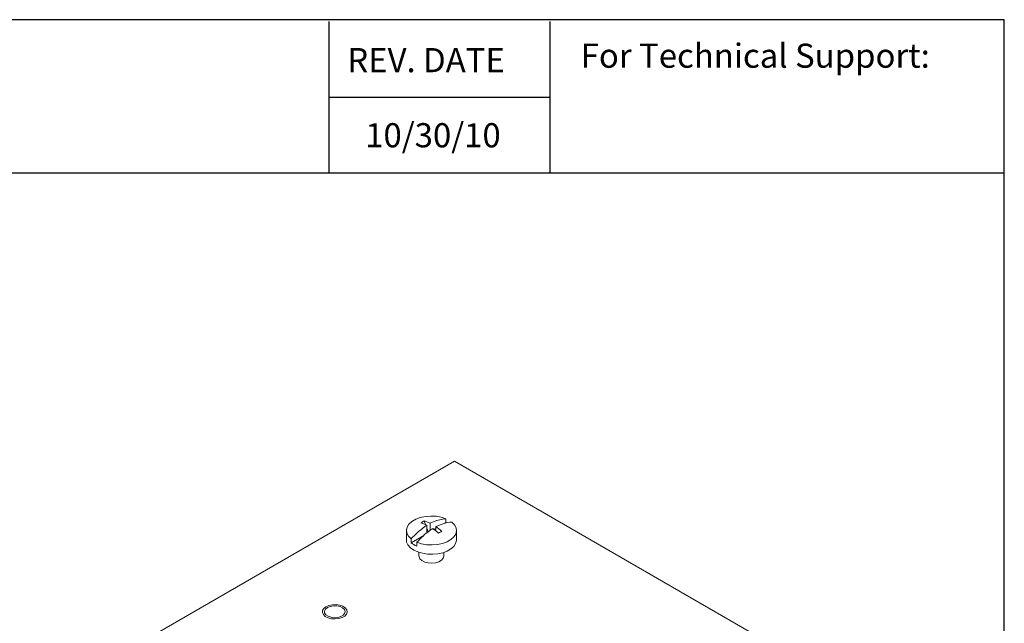
# Model space of a CAD drawing. Units: inches. Extents: x -0.2 to 22.1, y 0.2 to 17.5.
# Drawn here: x 15.6 to 22.1, y 13.5 to 17.5 of the extents above; entities that cross this region are included whole.
import ezdxf

# ---------------------------------------------------------------- set-up
doc = ezdxf.new("R2010")
doc.units = ezdxf.units.IN
doc.header["$MEASUREMENT"] = 0
doc.layers.add('Layer 1', color=7, linetype='Continuous')
doc.styles.get("Standard").update_dxf_attribs({"font": 'ARIAL.TTF'})

# ---------------------------------------------------------------- blocks, each defined once
blk = doc.blocks.new('block 4')
at = {"layer": 'Layer 1', "color": 7, "lineweight": 25}
blk.add_lwpolyline([(0.1875, -8.3125), (10.8125, -8.3125), (10.8125, -0.1875), (0.1875, -0.1875), (0.1875, -8.3125)], dxfattribs=at)
blk = doc.blocks.new('block 5')
at = {"layer": 'Layer 1', "color": 7, "lineweight": 25}
blk.add_lwpolyline([(10.8125, -0.6671), (2.3666, -0.6671)], dxfattribs=at)
blk = doc.blocks.new('block 6')
at = {"layer": 'Layer 1', "color": 7, "lineweight": 25}
blk.add_lwpolyline([(8.6985, -0.43), (9.3914, -0.43)], dxfattribs=at)
blk = doc.blocks.new('block 7')
at = {"layer": 'Layer 1', "color": 7, "insert": (8.7565, -0.3517), "char_height": 0.075556, "attachment_point": 7}
blk.add_mtext('\\fArial|b1|i0|c0|p34;\\W1;REV. DATE', dxfattribs=at)
blk = doc.blocks.new('block 8')
at = {"layer": 'Layer 1', "color": 7, "insert": (9.487, -0.3378), "char_height": 0.075556, "attachment_point": 7}
blk.add_mtext('\\fArial|b1|i0|c0|p34;\\W1;For Technical Support:', dxfattribs=at)
blk = doc.blocks.new('block 9')
at = {"layer": 'Layer 1', "color": 7, "lineweight": 25}
blk.add_lwpolyline([(8.6985, -0.1935), (8.6985, -0.6671)], dxfattribs=at)
blk = doc.blocks.new('block 10')
at = {"layer": 'Layer 1', "color": 7, "lineweight": 25}
blk.add_lwpolyline([(9.3907, -0.1935), (9.3907, -0.6671)], dxfattribs=at)
blk = doc.blocks.new('block 3')
at = {"layer": 'Layer 1'}
for name in ['block 4', 'block 9', 'block 10', 'block 7', 'block 8', 'block 6', 'block 5']:
    blk.add_blockref(name, (0, 0), dxfattribs=at)
blk = doc.blocks.new('block 13')
at = {"layer": 'Layer 1', "color": 7, "insert": (8.7682, -0.5867), "char_height": 0.075556, "attachment_point": 7}
blk.add_mtext('\\A1;10/30/10', dxfattribs=at)

msp = doc.modelspace()

# ---------------------------------------------------------------- linework, layer by layer
at = {"color": 7, "linetype": 'Continuous', "lineweight": 15}
for p, q in [((18.494, 14.5833), (15.988, 13.1366)), ((20.7489, 13.2815), (18.494, 14.5833)), ((18.4376, 14.1789), (18.4376, 14.2042)), ((18.2727, 14.1771), (18.3119, 14.1622)), ((18.2939, 14.1894), (18.3331, 14.1744)), ((18.3031, 14.1655), (18.2939, 14.1894)), ((18.3119, 14.1114), (18.3119, 14.1622)), ((18.3208, 14.1201), (18.3119, 14.143)), ((18.3331, 14.1744), (18.3331, 14.1283)), ((18.359, 14.1335), (18.3713, 14.1406)), ((18.3713, 14.1245), (18.3713, 14.1524)), ((18.4295, 14.1742), (18.4376, 14.1789)), ((18.1766, 14.1267), (18.1766, 14.0655)), ((18.2074, 14.046), (18.2919, 14.0948)), ((18.3208, 14.1201), (18.3119, 14.115)), ((18.5066, 14.0655), (18.5066, 14.1267)), ((18.2074, 14.0713), (18.2074, 14.046)), ((18.2456, 14.024), (18.2456, 14.0493)), ((18.2596, 13.9828), (18.2596, 13.9594)), ((18.4236, 13.9594), (18.4236, 13.9828))]:
    msp.add_line(p, q, dxfattribs=at)
at = {"color": 7, "linetype": 'Continuous', "lineweight": 15, "flags": 128}
for points in [[(18.2074, 14.0713), (18.1899, 14.0892), (18.1795, 14.1089), (18.1767, 14.1294), (18.1815, 14.1498), (18.1938, 14.1691), (18.213, 14.1864), (18.2382, 14.201), (18.2682, 14.2121), (18.3017, 14.2192), (18.337, 14.222), (18.3725, 14.2203), (18.4066, 14.2143), (18.4376, 14.2042)], [(18.4758, 14.1822), (18.4933, 14.1642), (18.5037, 14.1446), (18.5065, 14.1241), (18.5017, 14.1037), (18.4894, 14.0844), (18.4702, 14.0671), (18.445, 14.0525), (18.415, 14.0414), (18.3815, 14.0343), (18.3462, 14.0315), (18.3107, 14.0332), (18.2766, 14.0392), (18.2456, 14.0493)], [(18.5066, 14.0655), (18.5064, 14.0605), (18.501, 14.0408), (18.4886, 14.0223), (18.4698, 14.0056), (18.4454, 13.9915), (18.4165, 13.9806), (18.3843, 13.9735), (18.3502, 13.9704), (18.3158, 13.9714), (18.2825, 13.9766), (18.2517, 13.9856), (18.2249, 13.9981), (18.2032, 14.0136), (18.1875, 14.0314), (18.1786, 14.0506), (18.1766, 14.0655)], [(18.4236, 13.9594), (18.4235, 13.9576), (18.419, 13.9437), (18.4076, 13.9312), (18.3903, 13.9213), (18.3687, 13.9147), (18.3447, 13.912), (18.3204, 13.9136), (18.298, 13.9193), (18.2794, 13.9285), (18.2664, 13.9404), (18.2601, 13.9541), (18.2596, 13.9594)], [(17.6472, 13.6254), (17.6669, 13.6338), (17.6899, 13.6385), (17.7144, 13.639), (17.738, 13.6354), (17.7587, 13.6278), (17.7746, 13.6172), (17.7844, 13.6042), (17.7871, 13.5902), (17.7826, 13.5763), (17.7712, 13.5639), (17.7539, 13.5539), (17.7323, 13.5473), (17.7083, 13.5447), (17.684, 13.5462), (17.6616, 13.5519), (17.643, 13.5611), (17.63, 13.573), (17.6237, 13.5867), (17.6246, 13.6008), (17.6327, 13.6141), (17.6472, 13.6254)], [(17.6571, 13.6197), (17.6753, 13.6272), (17.6968, 13.6309), (17.7191, 13.6304), (17.74, 13.6257), (17.7571, 13.6173), (17.7685, 13.6062), (17.7731, 13.5936), (17.7704, 13.5808), (17.7605, 13.5692), (17.7447, 13.56), (17.7246, 13.5543), (17.7024, 13.5527), (17.6805, 13.5554), (17.6612, 13.562), (17.6468, 13.5719), (17.6386, 13.5839), (17.6377, 13.5968), (17.6441, 13.6092), (17.6571, 13.6197)]]:
    msp.add_lwpolyline(points, dxfattribs=at)
at = {"color": 7, "linetype": 'Continuous', "lineweight": 15}
msp.add_arc((18.3032, 14.1679), 0.155, 231.82875, 248.17663, dxfattribs=at)
for points, knots in [([(18.3331, 14.1744), (18.3404, 14.1779), (18.3619, 14.1881), (18.3973, 14.1996), (18.4241, 14.2027), (18.4376, 14.2042)], [0, 0, 0, 0, 0.202574, 0.597416, 1, 1, 1, 1]), ([(18.2074, 14.0713), (18.224, 14.0885), (18.2576, 14.1235), (18.2936, 14.1492), (18.3119, 14.1622)], [0, 0, 0, 0, 0.492288, 1, 1, 1, 1]), ([(18.3501, 14.1402), (18.3428, 14.1352), (18.3213, 14.1206), (18.2858, 14.0911), (18.2591, 14.0633), (18.2456, 14.0493)], [0, 0, 0, 0, 0.202574, 0.597416, 1, 1, 1, 1]), ([(18.3501, 14.1402), (18.3573, 14.1349), (18.3705, 14.1255), (18.3835, 14.1147), (18.3893, 14.1098)], [0, 0, 0, 0, 0.551247, 1, 1, 1, 1]), ([(18.4758, 14.1822), (18.4592, 14.1803), (18.4256, 14.1764), (18.3896, 14.1605), (18.3713, 14.1524)], [0, 0, 0, 0, 0.492288, 1, 1, 1, 1]), ([(18.3713, 14.1524), (18.3785, 14.1472), (18.3917, 14.1377), (18.4047, 14.1269), (18.4105, 14.1221)], [0, 0, 0, 0, 0.551247, 1, 1, 1, 1])]:
    msp.add_open_spline(points, degree=3, knots=knots, dxfattribs=at)
for points in [[(18.2727, 14.1771), (18.2762, 14.1793), (18.2831, 14.1837), (18.2903, 14.1875), (18.2939, 14.1894)], [(18.3893, 14.1098), (18.3929, 14.1119), (18.4001, 14.1162), (18.407, 14.1201), (18.4105, 14.1221)]]:
    msp.add_open_spline(points, degree=3, dxfattribs=at)

# ---------------------------------------------------------------- block references
at = {"layer": 'Layer 1', "xscale": 2.104718489562018, "yscale": 2.104718489562018, "zscale": 2.104718489562018}
for name, p in [('block 3', (-0.6424, 17.8842)), ('block 13', (-0.5489, 17.8842))]:
    msp.add_blockref(name, p, dxfattribs=at)

doc.saveas('drawing.dxf')
